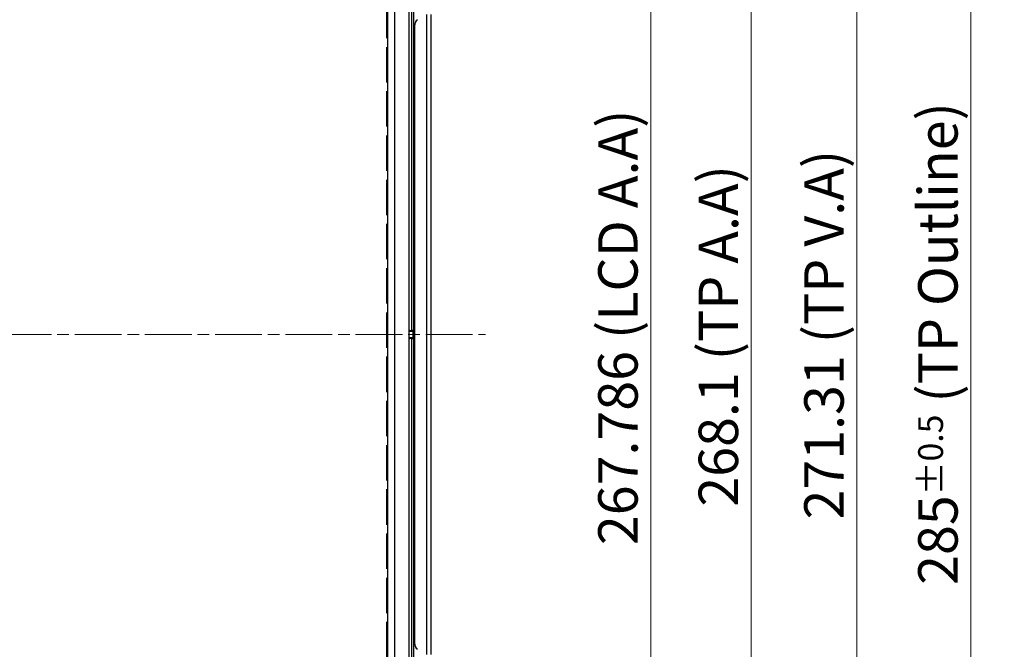
# Model space of a CAD drawing. Units: millimetres. Extents: x 45 to 1653, y 42 to 1154.
# Drawn here: x 643 to 881, y 617 to 770 of the extents above; entities that cross this region are included whole.
import ezdxf

# ---------------------------------------------------------------- set-up
doc = ezdxf.new("R2010")
doc.units = ezdxf.units.MM
doc.header["$LTSCALE"] = 4
doc.linetypes.add('CHAIN', pattern=[0.3543, 0.2362, -0.0295, 0.0591, -0.0295])
doc.linetypes.add('DASHED', pattern=[0.2067, 0.1654, -0.0413])
for name, color, linetype, lineweight in [('Visible Tangent Edges(TDC)', 179, 'Continuous', 25), ('作業平面(TDC)', 1, 'CHAIN', 9), ('寸法(TDC)', 179, 'Continuous', 9), ('表示ｴｯｼﾞ(TDC)', 7, 'Continuous', 25), ('隠線ｴｯｼﾞ(TDC)', 150, 'DASHED', 18)]:
    doc.layers.add(name, color=color, linetype=linetype, lineweight=lineweight)
doc.styles.add('TDC', font='txt')
doc.dimstyles.new('TDC', dxfattribs={"dimscale": 4, "dimtxt": 2.4, "dimasz": 2.5, "dimexe": 1, "dimexo": 1, "dimgap": 0.4, "dimtad": 1, "dimrnd": 1e-08, "dimdsep": 46, "dimtxsty": 'TDC', "dimcen": 0.09, "dimdle": 10, "dimclrd": 179, "dimclre": 179, "dimclrt": 179, "dimazin": 2, "dimtfac": 0.625, "dimtmove": 0, "dimatfit": 3, "dimfxl": 1, "dimtolj": 1, "dimlwd": 9, "dimlwe": 9, "dimarcsym": 0})

# ---------------------------------------------------------------- blocks, each defined once
blk = doc.blocks.new('*D89')
at = {"layer": 'Defpoints', "color": 0, "linetype": 'Continuous'}
for p in [(731.76, 827.33), (731.76, 559.54), (795.76, 559.54)]:
    blk.add_point(p, dxfattribs=at)
at = {"layer": '寸法(TDC)', "color": 179, "linetype": 'Continuous', "lineweight": 9}
for p, q in [((735.76, 827.33), (799.76, 827.33)), ((795.76, 817.33), (795.76, 569.54)), ((735.76, 559.54), (799.76, 559.54))]:
    blk.add_line(p, q, dxfattribs=at)
at = {"layer": '寸法(TDC)', "color": 179, "linetype": 'Continuous'}
for points in [[(794.09, 817.33), (797.42, 817.33), (795.76, 827.33)], [(794.09, 569.54), (797.42, 569.54), (795.76, 559.54)]]:
    blk.add_solid(points, dxfattribs=at)
at = {"layer": '寸法(TDC)', "color": 179, "linetype": 'Continuous', "lineweight": 9, "insert": (783.01, 642.43), "char_height": 9.6, "attachment_point": 1, "rotation": 90, "style": 'TDC'}
blk.add_mtext('\\A1;\\fMS Gothic|b0|i0;\\H9.5504;267.786 (LCD A.A)', dxfattribs=at)
blk = doc.blocks.new('*D90')
at = {"layer": 'Defpoints', "color": 0, "linetype": 'Continuous'}
for p in [(732.08, 827.48), (732.08, 559.38), (820.08, 559.38)]:
    blk.add_point(p, dxfattribs=at)
at = {"layer": '寸法(TDC)', "color": 179, "linetype": 'Continuous', "lineweight": 9}
for p, q in [((736.08, 827.48), (824.08, 827.48)), ((820.08, 817.48), (820.08, 569.38)), ((736.08, 559.38), (824.08, 559.38))]:
    blk.add_line(p, q, dxfattribs=at)
at = {"layer": '寸法(TDC)', "color": 179, "linetype": 'Continuous'}
for points in [[(818.41, 817.48), (821.74, 817.48), (820.08, 827.48)], [(818.41, 569.38), (821.74, 569.38), (820.08, 559.38)]]:
    blk.add_solid(points, dxfattribs=at)
at = {"layer": '寸法(TDC)', "color": 179, "linetype": 'Continuous', "lineweight": 9, "insert": (807.33, 651.74), "char_height": 9.6, "attachment_point": 1, "rotation": 90, "style": 'TDC'}
blk.add_mtext('\\A1;\\fMS Gothic|b0|i0;\\H9.5504;268.1 (TP A.A)', dxfattribs=at)
blk = doc.blocks.new('*D91')
at = {"layer": 'Defpoints', "color": 0, "linetype": 'Continuous'}
for p in [(733.65, 829.08), (733.65, 557.77), (845.65, 557.77)]:
    blk.add_point(p, dxfattribs=at)
at = {"layer": '寸法(TDC)', "color": 179, "linetype": 'Continuous', "lineweight": 9}
for p, q in [((737.65, 829.08), (849.65, 829.08)), ((845.65, 819.08), (845.65, 567.77)), ((737.65, 557.77), (849.65, 557.77))]:
    blk.add_line(p, q, dxfattribs=at)
at = {"layer": '寸法(TDC)', "color": 179, "linetype": 'Continuous'}
for points in [[(843.98, 819.08), (847.31, 819.08), (845.65, 829.08)], [(843.98, 567.77), (847.31, 567.77), (845.65, 557.77)]]:
    blk.add_solid(points, dxfattribs=at)
at = {"layer": '寸法(TDC)', "color": 179, "linetype": 'Continuous', "lineweight": 9, "insert": (832.9, 648.63), "char_height": 9.6, "attachment_point": 1, "rotation": 90, "style": 'TDC'}
blk.add_mtext('\\A1;\\fMS Gothic|b0|i0;\\H9.5504;271.31 (TP V.A)', dxfattribs=at)
blk = doc.blocks.new('*D96')
at = {"layer": 'Defpoints', "color": 0, "linetype": 'Continuous'}
for p in [(737.24, 832.94), (873.24, 832.94), (737.24, 547.94)]:
    blk.add_point(p, dxfattribs=at)
at = {"layer": '寸法(TDC)', "color": 179, "linetype": 'Continuous', "lineweight": 9}
for p, q in [((741.24, 832.94), (877.24, 832.94)), ((873.24, 557.94), (873.24, 822.94)), ((741.24, 547.94), (877.24, 547.94))]:
    blk.add_line(p, q, dxfattribs=at)
at = {"layer": '寸法(TDC)', "color": 179, "linetype": 'Continuous'}
for points in [[(871.57, 822.94), (874.9, 822.94), (873.24, 832.94)], [(871.57, 557.94), (874.9, 557.94), (873.24, 547.94)]]:
    blk.add_solid(points, dxfattribs=at)
at = {"layer": '寸法(TDC)', "color": 179, "linetype": 'Continuous', "lineweight": 9, "insert": (860.49, 632.8), "char_height": 9.6, "attachment_point": 1, "rotation": 90, "style": 'TDC'}
blk.add_mtext('\\A1;\\fMS Gothic|b0|i0;\\H9.5504;285{\\H6;±0.5} (TP Outline)', dxfattribs=at)
blk = doc.blocks.new('*D97')
at = {"layer": 'Defpoints', "color": 0, "linetype": 'Continuous'}
for p in [(735.88, 833.93), (899, 833.93), (735.88, 546.98)]:
    blk.add_point(p, dxfattribs=at)
at = {"layer": '寸法(TDC)', "color": 179, "linetype": 'Continuous', "lineweight": 9}
for p, q in [((739.88, 833.93), (903, 833.93)), ((899, 556.98), (899, 823.93)), ((739.88, 546.98), (903, 546.98))]:
    blk.add_line(p, q, dxfattribs=at)
at = {"layer": '寸法(TDC)', "color": 179, "linetype": 'Continuous'}
for points in [[(897.34, 823.93), (900.67, 823.93), (899, 833.93)], [(897.34, 556.98), (900.67, 556.98), (899, 546.98)]]:
    blk.add_solid(points, dxfattribs=at)
at = {"layer": '寸法(TDC)', "color": 179, "linetype": 'Continuous', "lineweight": 9, "insert": (886.25, 629.71), "char_height": 9.6, "attachment_point": 1, "rotation": 90, "style": 'TDC'}
blk.add_mtext('\\A1;\\fMS Gothic|b0|i0;\\H9.5504;287{\\H6;±0.7} (LCD Outline)', dxfattribs=at)

msp = doc.modelspace()

# ---------------------------------------------------------------- linework, layer by layer
at = {"layer": 'Visible Tangent Edges(TDC)'}
for p, q in [((737.8758, 694.4341), (737.8758, 792.4341)), ((741.4758, 615.9341), (741.4758, 770.9341)), ((737.3758, 694.2341), (737.3758, 694.4341)), ((737.3758, 694.2341), (738.1758, 694.2341)), ((738.1758, 692.6341), (737.3758, 692.6341)), ((737.3758, 692.6341), (737.3758, 692.4341)), ((737.8758, 604.4341), (737.8758, 692.4341))]:
    msp.add_line(p, q, dxfattribs=at)
for start, end in [(90, 100.078658), (259.921342, 270)]:
    msp.add_arc((737.3758, 693.4341), 0.8, start, end, dxfattribs=at)
at = {"layer": '作業平面(TDC)', "linetype": 'CHAIN', "ltscale": 11.995484}
msp.add_line((231.2604, 693.4341), (755.7338, 693.4341), dxfattribs=at)
at = {"layer": '表示ｴｯｼﾞ(TDC)'}
for p, q in [((737.2358, 547.9441), (737.2358, 832.9441)), ((732.0758, 559.3841), (732.0758, 827.4841)), ((733.6458, 829.0841), (733.6458, 557.7741)), ((738.3758, 694.4341), (738.3758, 792.4341)), ((742.5258, 615.9341), (742.5258, 770.9341)), ((738.5258, 768.1543), (738.5258, 618.7139)), ((737.3758, 694.4341), (737.8758, 694.4341)), ((738.1758, 692.6341), (738.1758, 694.2341)), ((738.3758, 692.4341), (738.3758, 694.4341)), ((737.8758, 692.4341), (737.3758, 692.4341)), ((738.3758, 604.4341), (738.3758, 692.4341))]:
    msp.add_line(p, q, dxfattribs=at)
for centre, radius, start, end in [((740.5258, 768.1543), 2, 130.541602, 180), ((737.3758, 693.4341), 1, 90, 98.047846), ((738.3758, 694.2341), 0.2, 137.073926, 180), ((737.3758, 693.4341), 1, 261.952154, 270), ((738.3758, 692.6341), 0.2, 180, 222.926074), ((740.5258, 618.7139), 2, 180, 229.458398)]:
    msp.add_arc(centre, radius, start, end, dxfattribs=at)
for points, knots in [([(738.2294, 694.3704), (738.2244, 694.3756), (738.2192, 694.3805), (738.1915, 694.4027), (738.1594, 694.4153), (738.0939, 694.4296), (738.0518, 694.4323), (737.9639, 694.4344), (737.9181, 694.4341), (737.8758, 694.4341)], [0.1235356325, 0.1235356325, 0.1235356325, 0.1235356325, 0.1260977711, 0.1260977711, 0.1366426349, 0.1366426349, 0.149321664, 0.149321664, 0.1620006931, 0.1620006931, 0.1620006931, 0.1620006931]), ([(738.3758, 694.4341), (738.3758, 694.4341), (738.3701, 694.4344), (738.346, 694.4323), (738.3277, 694.4296), (738.2891, 694.4153), (738.2648, 694.4027), (738.2393, 694.3805), (738.2343, 694.3756), (738.2294, 694.3704)], [0.1620006931, 0.1620006931, 0.1620006931, 0.1620006931, 0.1746797223, 0.1746797223, 0.1873587514, 0.1873587514, 0.1979036151, 0.1979036151, 0.2004657538, 0.2004657538, 0.2004657538, 0.2004657538]), ([(737.8758, 692.4341), (737.8832, 692.4341), (737.8905, 692.4341), (737.8979, 692.4341), (737.9052, 692.4341), (737.9126, 692.4341), (737.92, 692.4342), (737.9274, 692.4342), (737.9347, 692.4342), (737.942, 692.4342), (737.9493, 692.4342), (737.9566, 692.4342), (737.9638, 692.4343), (737.971, 692.4343), (737.9782, 692.4344), (737.9852, 692.4345), (737.9923, 692.4346), (737.9993, 692.4347), (738.0063, 692.4349), (738.0132, 692.4351), (738.02, 692.4353), (738.0267, 692.4355), (738.0334, 692.4358), (738.0399, 692.4361), (738.0464, 692.4364), (738.0528, 692.4368), (738.0592, 692.4372), (738.0653, 692.4377), (738.0714, 692.4381), (738.0774, 692.4387), (738.0832, 692.4393), (738.089, 692.4399), (738.0947, 692.4406), (738.1001, 692.4413), (738.1056, 692.4421), (738.1108, 692.4429), (738.1159, 692.4438), (738.121, 692.4447), (738.1259, 692.4457), (738.1307, 692.4467), (738.1354, 692.4478), (738.14, 692.4489), (738.1444, 692.4501), (738.1488, 692.4513), (738.1531, 692.4526), (738.1572, 692.4539), (738.1613, 692.4552), (738.1652, 692.4566), (738.169, 692.4581), (738.1727, 692.4596), (738.1764, 692.4611), (738.1798, 692.4627), (738.1833, 692.4643), (738.1867, 692.466), (738.1899, 692.4677), (738.1931, 692.4695), (738.1962, 692.4713), (738.1991, 692.4731), (738.2021, 692.475), (738.2049, 692.4769), (738.2077, 692.4788), (738.2104, 692.4808), (738.213, 692.4828), (738.2155, 692.4849), (738.218, 692.4869), (738.2204, 692.4891), (738.2227, 692.4912), (738.225, 692.4934), (738.2273, 692.4957), (738.2294, 692.4979)], [0, 0, 0, 0, 0.04347826, 0.04347826, 0.04347826, 0.08695652, 0.08695652, 0.08695652, 0.13043478, 0.13043478, 0.13043478, 0.17391304, 0.17391304, 0.17391304, 0.2173913, 0.2173913, 0.2173913, 0.26086957, 0.26086957, 0.26086957, 0.30434783, 0.30434783, 0.30434783, 0.34782609, 0.34782609, 0.34782609, 0.39130435, 0.39130435, 0.39130435, 0.43478261, 0.43478261, 0.43478261, 0.47826087, 0.47826087, 0.47826087, 0.52173913, 0.52173913, 0.52173913, 0.56521739, 0.56521739, 0.56521739, 0.60869565, 0.60869565, 0.60869565, 0.65217391, 0.65217391, 0.65217391, 0.69565217, 0.69565217, 0.69565217, 0.73913043, 0.73913043, 0.73913043, 0.7826087, 0.7826087, 0.7826087, 0.82608696, 0.82608696, 0.82608696, 0.86956522, 0.86956522, 0.86956522, 0.91304348, 0.91304348, 0.91304348, 0.95652174, 0.95652174, 0.95652174, 1, 1, 1, 1]), ([(738.2294, 692.4979), (738.2315, 692.4957), (738.2337, 692.4934), (738.2359, 692.4912), (738.2381, 692.4891), (738.2404, 692.4869), (738.2427, 692.4849), (738.245, 692.4828), (738.2474, 692.4808), (738.2498, 692.4788), (738.2523, 692.4769), (738.2547, 692.475), (738.2572, 692.4731), (738.2597, 692.4713), (738.2623, 692.4695), (738.2649, 692.4677), (738.2675, 692.466), (738.2701, 692.4643), (738.2728, 692.4627), (738.2754, 692.4611), (738.2782, 692.4596), (738.2809, 692.4581), (738.2836, 692.4566), (738.2864, 692.4552), (738.2892, 692.4539), (738.2919, 692.4526), (738.2947, 692.4513), (738.2976, 692.4501), (738.3004, 692.4489), (738.3032, 692.4478), (738.306, 692.4467), (738.3088, 692.4457), (738.3116, 692.4447), (738.3144, 692.4438), (738.3172, 692.4429), (738.32, 692.4421), (738.3227, 692.4413), (738.3254, 692.4406), (738.3281, 692.4399), (738.3308, 692.4393), (738.3334, 692.4387), (738.336, 692.4381), (738.3385, 692.4377), (738.3411, 692.4372), (738.3435, 692.4368), (738.3458, 692.4364), (738.3482, 692.4361), (738.3504, 692.4358), (738.3525, 692.4355), (738.3547, 692.4353), (738.3567, 692.4351), (738.3585, 692.4349), (738.3604, 692.4347), (738.3621, 692.4346), (738.3637, 692.4345), (738.3653, 692.4344), (738.3667, 692.4343), (738.368, 692.4343), (738.3693, 692.4342), (738.3705, 692.4342), (738.3714, 692.4342), (738.3724, 692.4342), (738.3732, 692.4342), (738.3739, 692.4342), (738.3745, 692.4341), (738.375, 692.4341), (738.3753, 692.4341), (738.3757, 692.4341), (738.3758, 692.4341), (738.3758, 692.4341)], [0, 0, 0, 0, 0.04347826, 0.04347826, 0.04347826, 0.08695652, 0.08695652, 0.08695652, 0.13043478, 0.13043478, 0.13043478, 0.17391304, 0.17391304, 0.17391304, 0.2173913, 0.2173913, 0.2173913, 0.26086957, 0.26086957, 0.26086957, 0.30434783, 0.30434783, 0.30434783, 0.34782609, 0.34782609, 0.34782609, 0.39130435, 0.39130435, 0.39130435, 0.43478261, 0.43478261, 0.43478261, 0.47826087, 0.47826087, 0.47826087, 0.52173913, 0.52173913, 0.52173913, 0.56521739, 0.56521739, 0.56521739, 0.60869565, 0.60869565, 0.60869565, 0.65217391, 0.65217391, 0.65217391, 0.69565217, 0.69565217, 0.69565217, 0.73913043, 0.73913043, 0.73913043, 0.7826087, 0.7826087, 0.7826087, 0.82608696, 0.82608696, 0.82608696, 0.86956522, 0.86956522, 0.86956522, 0.91304348, 0.91304348, 0.91304348, 0.95652174, 0.95652174, 0.95652174, 1, 1, 1, 1])]:
    msp.add_open_spline(points, degree=3, knots=knots, dxfattribs=at)
at = {"layer": '隠線ｴｯｼﾞ(TDC)', "ltscale": 12.955297}
msp.add_line((731.7578, 827.3271), (731.7578, 559.5411), dxfattribs=at)

# ---------------------------------------------------------------- dimensions: what is measured, and where the dimension line sits
at = {"layer": '寸法(TDC)', "color": 179, "linetype": 'Continuous', "lineweight": 9}
for base, p1, p2, angle, text, override, picture, middle in [((899.0021, 833.9341), (735.8758, 546.9841), (735.8758, 833.9341), 270, '\\fMS Gothic|b0|i0;\\H9.5504;<> (LCD Outline)', {"dimgap": 0.4, "dimdec": 0, "dimtol": 1, "dimlim": 0, "dimtp": 0.7, "dimtm": 0.7, "dimtdec": 2, "dimtofl": 0, "dimatfit": 1}, '*D97', (899.0021, 690.4591)), ((873.2358, 832.9441), (737.2358, 547.9441), (737.2358, 832.9441), 270, '\\fMS Gothic|b0|i0;\\H9.5504;<> (TP Outline)', {"dimgap": 0.4, "dimdec": 2, "dimtol": 1, "dimlim": 0, "dimtp": 0.5, "dimtm": 0.5, "dimtdec": 2, "dimtofl": 0, "dimatfit": 1}, '*D96', (873.2358, 690.4441)), ((795.7578, 559.5411), (731.7578, 827.3271), (731.7578, 559.5411), 270, '\\fMS Gothic|b0|i0;\\H9.5504;<> (LCD A.A)', {"dimgap": 0.4, "dimdec": 3, "dimtol": 0, "dimlim": 0, "dimtp": 0, "dimtm": 0, "dimtdec": 3, "dimtofl": 0, "dimatfit": 1}, '*D89', (795.7578, 693.4341)), ((820.0758, 559.3841), (732.0758, 827.4841), (732.0758, 559.3841), 90, '\\fMS Gothic|b0|i0;\\H9.5504;<> (TP A.A)', {"dimgap": 0.4, "dimdec": 2, "dimtol": 0, "dimlim": 0, "dimtp": 0, "dimtm": 0, "dimtdec": 2, "dimtofl": 0, "dimatfit": 1}, '*D90', (820.0758, 693.4341)), ((845.6458, 557.7741), (733.6458, 829.0841), (733.6458, 557.7741), 270, '\\fMS Gothic|b0|i0;\\H9.5504;<> (TP V.A)', {"dimgap": 0.4, "dimdec": 2, "dimtol": 0, "dimlim": 0, "dimtp": 0, "dimtm": 0, "dimtdec": 2, "dimtofl": 0, "dimatfit": 1}, '*D91', (845.6458, 693.4291))]:
    dim = msp.add_linear_dim(base=base, p1=p1, p2=p2, angle=angle, text=text, dimstyle='TDC', override=override, dxfattribs=at)
    dim.commit()
    dim.dimension.update_dxf_attribs({"geometry": picture, "text_midpoint": middle, "dimtype": 160})

doc.saveas('drawing.dxf')
